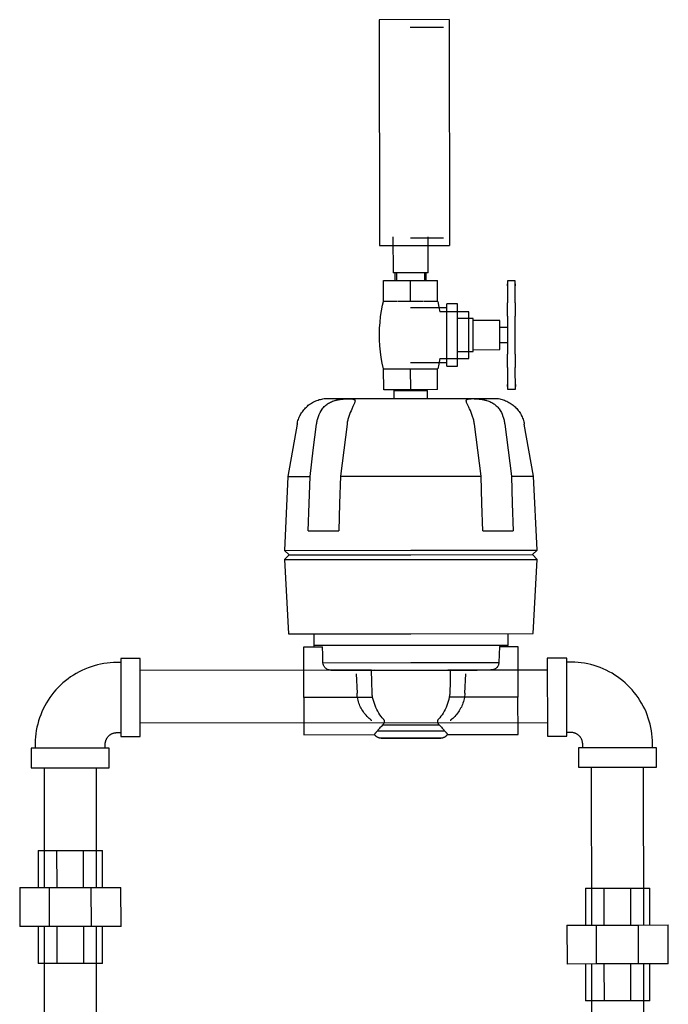
# Model space of a CAD drawing. Units: inches. Extents: x -648 to 75, y -64 to 398.
# Drawn here: x -583 to -572, y 50 to 66 of the extents above; entities that cross this region are included whole.
import ezdxf

# ---------------------------------------------------------------- set-up
doc = ezdxf.new("R2010")
doc.units = ezdxf.units.IN
doc.header["$MEASUREMENT"] = 0
doc.linetypes.add('Hidden 1_16_', pattern=[0.09375, 0.0625, -0.03125])
doc.layers.add('A-DETL', color=90, linetype='Hidden 1_16_', lineweight=9)
doc.layers.add('P-PIPE', color=3, linetype='Continuous', lineweight=30)

# ---------------------------------------------------------------- blocks, each defined once
blk = doc.blocks.new('VKV Dry Valve Model VXR PTR - 3_ GxG Dry Valve Model VXR PTR-V10-1 - Mech')
at = {"layer": 'A-DETL', "flags": 128}
for points in [[(-705.518, -17.395), (-705.521, -17.391), (-705.525, -17.387), (-705.528, -17.383), (-705.532, -17.379), (-705.536, -17.375), (-705.54, -17.372)], [(-704.234, -17.371), (-704.238, -17.374), (-704.242, -17.377), (-704.246, -17.381), (-704.249, -17.385), (-704.253, -17.389), (-704.256, -17.393), (-704.256, -17.393)], [(-709.752, -17.656), (-709.747, -17.65), (-709.742, -17.644), (-709.736, -17.639), (-709.731, -17.634), (-709.725, -17.629)], [(-705.368, -17.676), (-705.372, -17.676), (-705.377, -17.675), (-705.382, -17.675), (-705.387, -17.674), (-705.391, -17.673), (-705.396, -17.672), (-705.401, -17.671), (-705.405, -17.67), (-705.41, -17.668), (-705.414, -17.666), (-705.418, -17.664), (-705.423, -17.662), (-705.427, -17.66), (-705.431, -17.658), (-705.435, -17.655), (-705.439, -17.652), (-705.443, -17.649), (-705.446, -17.646), (-705.45, -17.643), (-705.453, -17.64), (-705.457, -17.636), (-705.46, -17.633), (-705.463, -17.629), (-705.465, -17.625), (-705.468, -17.621), (-705.47, -17.617)], [(-705.322, -17.676), (-705.328, -17.676), (-705.335, -17.676), (-705.342, -17.676), (-705.347, -17.676), (-705.353, -17.676), (-705.357, -17.676), (-705.361, -17.676), (-705.364, -17.676), (-705.366, -17.676), (-705.367, -17.676), (-705.368, -17.676)], [(-705.368, -17.676), (-705.367, -17.676), (-705.366, -17.676), (-705.364, -17.676), (-705.362, -17.676), (-705.358, -17.676), (-705.354, -17.676), (-705.349, -17.676), (-705.343, -17.676), (-705.337, -17.676), (-705.33, -17.676), (-705.322, -17.676)], [(-704.452, -17.675), (-704.446, -17.675), (-704.439, -17.675), (-704.432, -17.675), (-704.426, -17.675), (-704.421, -17.675), (-704.417, -17.675), (-704.413, -17.675), (-704.41, -17.675), (-704.408, -17.675), (-704.407, -17.675), (-704.406, -17.675)], [(-704.406, -17.675), (-704.407, -17.675), (-704.408, -17.675), (-704.41, -17.675), (-704.412, -17.675), (-704.416, -17.675), (-704.42, -17.675), (-704.425, -17.675), (-704.431, -17.675), (-704.437, -17.675), (-704.444, -17.675), (-704.452, -17.675)], [(-704.304, -17.616), (-704.306, -17.62), (-704.309, -17.624), (-704.312, -17.628), (-704.315, -17.632), (-704.318, -17.635), (-704.321, -17.639), (-704.324, -17.642), (-704.328, -17.645), (-704.332, -17.648), (-704.335, -17.651), (-704.339, -17.654), (-704.343, -17.657), (-704.347, -17.659), (-704.351, -17.661), (-704.356, -17.664), (-704.36, -17.666), (-704.365, -17.667), (-704.369, -17.669), (-704.374, -17.67), (-704.378, -17.671), (-704.383, -17.673), (-704.388, -17.673), (-704.392, -17.674), (-704.397, -17.674), (-704.402, -17.675), (-704.406, -17.675)], [(-702.207, -17.621), (-702.201, -17.626), (-702.195, -17.631), (-702.19, -17.636), (-702.185, -17.641), (-702.18, -17.647)]]:
    blk.add_lwpolyline(points, dxfattribs=at)
at = {"layer": 'P-PIPE'}
for p, q in [((-704.273, -6.143), (-705.398, -6.145)), ((-705.398, -6.145), (-705.394, -9.77)), ((-704.273, -6.143), (-704.269, -9.768)), ((-704.367, -6.269), (-704.898, -6.269)), ((-705.176, -9.627), (-705.175, -10.207)), ((-704.613, -10.206), (-704.613, -9.627)), ((-705.394, -9.77), (-704.269, -9.768)), ((-704.895, -9.644), (-704.363, -9.644)), ((-704.894, -10.207), (-705.175, -10.207)), ((-705.144, -10.207), (-705.144, -10.332)), ((-705.136, -10.207), (-705.144, -10.207)), ((-705.121, -10.207), (-705.121, -10.332)), ((-704.959, -10.207), (-705.071, -10.207)), ((-704.838, -10.206), (-704.894, -10.207)), ((-704.769, -10.206), (-704.829, -10.206)), ((-704.613, -10.206), (-704.817, -10.206)), ((-704.667, -10.331), (-704.667, -10.206)), ((-704.644, -10.206), (-704.653, -10.206)), ((-704.644, -10.331), (-704.644, -10.206)), ((-705.327, -10.332), (-704.894, -10.332)), ((-705.327, -10.664), (-705.327, -10.332)), ((-704.894, -10.332), (-704.461, -10.331)), ((-704.894, -10.664), (-704.894, -10.332)), ((-704.461, -10.664), (-704.461, -10.331)), ((-703.214, -10.335), (-703.339, -10.335)), ((-703.214, -10.335), (-703.339, -10.335)), ((-703.339, -10.335), (-703.339, -10.686)), ((-703.339, -10.335), (-703.339, -10.381)), ((-703.339, -10.335), (-703.339, -10.381)), ((-703.339, -10.335), (-703.339, -10.438)), ((-703.339, -10.413), (-703.339, -10.381)), ((-703.214, -10.438), (-703.214, -10.335)), ((-703.214, -10.381), (-703.214, -10.335)), ((-703.214, -10.381), (-703.214, -10.335)), ((-703.214, -10.686), (-703.214, -10.335)), ((-703.214, -10.381), (-703.214, -10.413)), ((-705.112, -10.664), (-705.327, -10.664)), ((-704.894, -10.664), (-705.106, -10.664)), ((-704.685, -10.664), (-704.894, -10.664)), ((-704.461, -10.664), (-704.676, -10.664)), ((-704.139, -10.706), (-704.314, -10.706)), ((-704.313, -11.206), (-704.314, -10.706)), ((-704.138, -11.206), (-704.139, -10.706)), ((-703.338, -10.9), (-703.339, -10.686)), ((-703.338, -10.86), (-703.339, -10.733)), ((-703.338, -10.86), (-703.339, -10.733)), ((-703.338, -10.86), (-703.339, -10.733)), ((-703.338, -10.86), (-703.339, -10.733)), ((-703.214, -10.686), (-703.213, -10.9)), ((-703.214, -10.733), (-703.213, -10.86)), ((-703.214, -10.733), (-703.213, -10.86)), ((-703.214, -10.733), (-703.213, -10.86)), ((-703.214, -10.733), (-703.213, -10.86)), ((-704.313, -10.768), (-704.893, -10.769)), ((-703.958, -10.831), (-704.424, -10.831)), ((-704.313, -10.827), (-704.313, -10.768)), ((-703.958, -11.206), (-703.958, -10.831)), ((-703.338, -10.9), (-703.339, -10.75)), ((-703.338, -10.9), (-703.338, -11.51)), ((-703.338, -10.9), (-703.338, -10.956)), ((-703.214, -10.75), (-703.213, -10.9)), ((-703.213, -10.956), (-703.213, -10.9)), ((-703.213, -11.51), (-703.213, -10.9)), ((-703.888, -10.941), (-704.138, -10.941)), ((-703.888, -11.206), (-703.888, -10.941)), ((-703.463, -10.971), (-703.888, -10.971)), ((-703.463, -11.205), (-703.463, -10.971)), ((-704.313, -11.706), (-704.313, -11.206)), ((-704.138, -11.706), (-704.138, -11.206)), ((-703.958, -11.581), (-703.958, -11.206)), ((-703.888, -11.471), (-703.888, -11.206)), ((-703.338, -11.085), (-703.463, -11.085)), ((-703.463, -11.439), (-703.463, -11.205)), ((-703.463, -11.325), (-703.338, -11.325)), ((-704.138, -11.471), (-703.888, -11.471)), ((-703.888, -11.44), (-703.463, -11.439)), ((-703.338, -11.454), (-703.338, -11.51)), ((-703.338, -11.724), (-703.338, -11.51)), ((-703.338, -11.66), (-703.338, -11.51)), ((-703.213, -11.51), (-703.213, -11.454)), ((-703.213, -11.51), (-703.213, -11.66)), ((-703.213, -11.51), (-703.213, -11.724)), ((-704.893, -11.644), (-704.313, -11.643)), ((-704.423, -11.581), (-703.958, -11.581)), ((-704.313, -11.643), (-704.313, -11.585)), ((-703.338, -11.677), (-703.338, -11.55)), ((-703.338, -11.677), (-703.338, -11.55)), ((-703.338, -11.677), (-703.338, -11.55)), ((-703.338, -11.677), (-703.338, -11.55)), ((-703.213, -11.55), (-703.213, -11.677)), ((-703.213, -11.55), (-703.213, -11.677)), ((-703.213, -11.55), (-703.213, -11.677)), ((-703.213, -11.55), (-703.213, -11.677)), ((-705.326, -11.749), (-705.111, -11.749)), ((-705.325, -12.082), (-705.326, -11.749)), ((-705.105, -11.749), (-704.893, -11.749)), ((-704.893, -11.749), (-704.68, -11.749)), ((-704.892, -12.082), (-704.893, -11.749)), ((-704.675, -11.749), (-704.46, -11.749)), ((-704.459, -12.081), (-704.46, -11.749)), ((-704.313, -11.706), (-704.138, -11.706)), ((-703.338, -11.724), (-703.337, -12.075)), ((-703.212, -12.075), (-703.213, -11.724)), ((-703.337, -11.972), (-703.337, -12.075)), ((-703.337, -12.029), (-703.337, -11.997)), ((-703.212, -12.075), (-703.212, -11.972)), ((-703.212, -11.997), (-703.212, -12.029)), ((-704.892, -12.082), (-705.325, -12.082)), ((-705.162, -12.097), (-705.162, -12.222)), ((-705.162, -12.097), (-704.892, -12.097)), ((-704.459, -12.081), (-704.892, -12.082)), ((-704.892, -12.097), (-704.622, -12.096)), ((-704.622, -12.222), (-704.622, -12.096)), ((-703.337, -12.029), (-703.337, -12.075)), ((-703.337, -12.029), (-703.337, -12.075)), ((-703.337, -12.075), (-703.212, -12.075)), ((-703.337, -12.075), (-703.212, -12.075)), ((-703.212, -12.075), (-703.212, -12.029)), ((-703.212, -12.075), (-703.212, -12.029)), ((-706.241, -12.223), (-704.892, -12.222)), ((-704.892, -12.222), (-703.544, -12.221)), ((-706.714, -12.637), (-706.861, -13.473)), ((-702.921, -13.469), (-703.069, -12.634)), ((-706.861, -13.473), (-706.915, -14.661)), ((-706.861, -13.473), (-706.506, -13.473)), ((-706.018, -13.472), (-704.891, -13.471)), ((-704.891, -13.471), (-703.763, -13.47)), ((-703.276, -13.47), (-702.921, -13.469)), ((-702.865, -14.657), (-702.921, -13.469)), ((-706.535, -14.348), (-706.047, -14.348)), ((-703.733, -14.345), (-703.246, -14.345)), ((-706.915, -14.661), (-704.89, -14.659)), ((-706.915, -14.661), (-706.844, -14.731)), ((-704.89, -14.659), (-702.865, -14.657)), ((-702.935, -14.728), (-702.865, -14.657)), ((-706.844, -14.731), (-706.915, -14.81)), ((-706.915, -14.81), (-704.89, -14.808)), ((-706.915, -14.81), (-706.851, -16.001)), ((-706.844, -14.731), (-704.89, -14.73)), ((-704.89, -14.73), (-702.935, -14.728)), ((-704.89, -14.808), (-702.864, -14.806)), ((-702.864, -14.806), (-702.935, -14.728)), ((-702.926, -15.997), (-702.864, -14.806)), ((-706.851, -16.001), (-704.889, -15.999)), ((-706.447, -16), (-706.447, -16.184)), ((-704.889, -15.999), (-702.926, -15.997)), ((-703.33, -16.181), (-703.33, -15.997)), ((-706.605, -17.021), (-706.606, -16.208)), ((-706.606, -16.208), (-706.308, -16.208)), ((-706.447, -16.184), (-704.888, -16.183)), ((-706.447, -16.184), (-706.445, -16.208)), ((-704.888, -16.183), (-703.33, -16.181)), ((-703.469, -16.205), (-703.171, -16.205)), ((-703.331, -16.205), (-703.33, -16.181)), ((-703.171, -16.205), (-703.17, -17.017)), ((-709.232, -16.398), (-709.544, -16.398)), ((-709.544, -16.398), (-709.543, -17.648)), ((-709.544, -16.398), (-709.544, -16.42)), ((-709.232, -16.419), (-709.232, -16.398)), ((-709.231, -17.648), (-709.232, -16.398)), ((-702.388, -16.392), (-702.701, -16.392)), ((-702.701, -16.392), (-702.699, -17.642)), ((-702.701, -16.392), (-702.701, -16.413)), ((-702.388, -16.413), (-702.388, -16.392)), ((-702.387, -17.642), (-702.388, -16.392)), ((-709.544, -16.461), (-709.607, -16.461)), ((-705.478, -16.585), (-709.232, -16.588)), ((-706.299, -16.464), (-704.888, -16.463)), ((-705.519, -16.582), (-706.171, -16.583)), ((-705.519, -16.582), (-704.888, -16.582)), ((-704.888, -16.463), (-703.478, -16.462)), ((-704.888, -16.582), (-704.257, -16.581)), ((-702.7, -16.582), (-704.298, -16.583)), ((-703.605, -16.58), (-704.257, -16.581)), ((-702.326, -16.454), (-702.388, -16.454)), ((-705.769, -16.645), (-705.753, -16.955)), ((-704.022, -16.954), (-704.006, -16.643)), ((-705.503, -17.02), (-706.605, -17.021)), ((-706.605, -17.021), (-706.605, -17.619)), ((-703.17, -17.017), (-704.272, -17.018)), ((-703.169, -17.615), (-703.17, -17.017)), ((-709.231, -17.428), (-702.7, -17.422)), ((-705.339, -17.462), (-704.887, -17.461)), ((-704.887, -17.461), (-704.435, -17.461)), ((-709.606, -17.586), (-709.543, -17.586)), ((-709.543, -17.627), (-709.543, -17.648)), ((-709.543, -17.648), (-709.231, -17.648)), ((-709.231, -17.648), (-709.231, -17.627)), ((-706.605, -17.619), (-705.471, -17.617)), ((-705.426, -17.557), (-705.333, -17.556)), ((-705.426, -17.557), (-704.887, -17.556)), ((-704.887, -17.556), (-704.348, -17.555)), ((-704.441, -17.556), (-704.348, -17.555)), ((-704.303, -17.616), (-703.169, -17.615)), ((-702.699, -17.621), (-702.699, -17.642)), ((-702.699, -17.642), (-702.387, -17.642)), ((-702.387, -17.579), (-702.325, -17.579)), ((-702.387, -17.642), (-702.387, -17.62)), ((-709.731, -17.836), (-710.981, -17.837)), ((-710.981, -17.837), (-710.98, -18.15)), ((-710.959, -17.837), (-710.981, -17.837)), ((-710.918, -17.775), (-710.918, -17.837)), ((-709.793, -17.836), (-709.793, -17.774)), ((-709.731, -17.836), (-709.752, -17.836)), ((-709.73, -18.149), (-709.731, -17.836)), ((-700.949, -17.828), (-702.199, -17.829)), ((-702.199, -17.829), (-702.199, -18.141)), ((-702.178, -17.829), (-702.199, -17.829)), ((-702.137, -17.766), (-702.137, -17.829)), ((-701.012, -17.828), (-701.012, -17.765)), ((-700.949, -17.828), (-700.971, -17.828)), ((-700.949, -18.14), (-700.949, -17.828)), ((-710.98, -18.15), (-709.73, -18.149)), ((-710.98, -18.15), (-710.959, -18.15)), ((-710.775, -18.15), (-710.773, -20.072)), ((-709.933, -20.071), (-709.935, -18.149)), ((-709.752, -18.149), (-709.73, -18.149)), ((-702.199, -18.141), (-700.949, -18.14)), ((-702.199, -18.141), (-702.178, -18.141)), ((-701.994, -18.141), (-701.992, -20.674)), ((-701.152, -20.673), (-701.154, -18.14)), ((-700.97, -18.14), (-700.949, -18.14)), ((-710.87, -19.478), (-710.568, -19.478)), ((-710.87, -19.478), (-710.869, -20.072)), ((-710.568, -19.478), (-710.14, -19.478)), ((-710.567, -20.072), (-710.568, -19.478)), ((-710.14, -19.478), (-709.838, -19.477)), ((-710.14, -20.072), (-710.14, -19.478)), ((-709.838, -20.071), (-709.838, -19.477)), ((-711.166, -20.073), (-710.69, -20.072)), ((-711.166, -20.073), (-711.165, -20.698)), ((-710.69, -20.072), (-710.017, -20.071)), ((-710.689, -20.697), (-710.69, -20.072)), ((-710.017, -20.071), (-709.541, -20.071)), ((-710.016, -20.696), (-710.017, -20.071)), ((-709.54, -20.696), (-709.541, -20.071)), ((-702.088, -20.081), (-701.786, -20.08)), ((-702.088, -20.081), (-702.087, -20.674)), ((-701.786, -20.08), (-701.359, -20.08)), ((-701.785, -20.674), (-701.786, -20.08)), ((-701.359, -20.08), (-701.057, -20.08)), ((-701.358, -20.674), (-701.359, -20.08)), ((-701.056, -20.673), (-701.057, -20.08)), ((-710.689, -20.697), (-711.165, -20.698)), ((-710.868, -20.697), (-710.868, -21.291)), ((-710.773, -20.697), (-710.771, -22.819)), ((-710.016, -20.696), (-710.689, -20.697)), ((-710.566, -21.291), (-710.566, -20.697)), ((-710.139, -21.29), (-710.139, -20.697)), ((-709.54, -20.696), (-710.016, -20.696)), ((-709.931, -22.818), (-709.933, -20.696)), ((-709.837, -21.29), (-709.837, -20.696)), ((-702.384, -20.675), (-701.908, -20.674)), ((-702.384, -20.675), (-702.383, -21.3)), ((-701.908, -20.674), (-701.235, -20.674)), ((-701.908, -21.299), (-701.908, -20.674)), ((-701.235, -20.674), (-700.759, -20.673)), ((-701.234, -21.299), (-701.235, -20.674)), ((-700.758, -21.298), (-700.759, -20.673)), ((-710.566, -21.291), (-710.868, -21.291)), ((-710.139, -21.29), (-710.566, -21.291)), ((-709.837, -21.29), (-710.139, -21.29)), ((-701.908, -21.299), (-702.383, -21.3)), ((-702.087, -21.299), (-702.086, -21.893)), ((-701.991, -21.299), (-701.988, -24.324)), ((-701.234, -21.299), (-701.908, -21.299)), ((-701.784, -21.893), (-701.785, -21.299)), ((-701.357, -21.892), (-701.357, -21.299)), ((-700.758, -21.298), (-701.234, -21.299)), ((-701.148, -24.718), (-701.151, -21.298)), ((-701.055, -21.892), (-701.055, -21.298)), ((-701.784, -21.893), (-702.086, -21.893)), ((-701.357, -21.892), (-701.784, -21.893)), ((-701.055, -21.892), (-701.357, -21.892))]:
    blk.add_line(p, q, dxfattribs=at)
at = {"layer": 'P-PIPE', "flags": 128}
for points in [[(-705.328, -11.749), (-705.348, -11.658), (-705.365, -11.565), (-705.377, -11.472), (-705.386, -11.378), (-705.391, -11.284), (-705.392, -11.191), (-705.39, -11.097), (-705.384, -11.003), (-705.374, -10.909), (-705.36, -10.816), (-705.343, -10.724), (-705.329, -10.664)], [(-704.458, -10.664), (-704.438, -10.755), (-704.424, -10.831)], [(-704.423, -11.581), (-704.44, -11.674), (-704.457, -11.749)], [(-706.714, -12.637), (-706.71, -12.617), (-706.706, -12.598), (-706.7, -12.579), (-706.694, -12.56), (-706.687, -12.541), (-706.679, -12.522), (-706.671, -12.504), (-706.662, -12.486), (-706.652, -12.469), (-706.642, -12.452), (-706.63, -12.435), (-706.618, -12.419), (-706.606, -12.403), (-706.593, -12.388), (-706.579, -12.374), (-706.565, -12.36), (-706.55, -12.346), (-706.535, -12.333), (-706.519, -12.321), (-706.502, -12.309), (-706.486, -12.299), (-706.468, -12.288), (-706.451, -12.279), (-706.433, -12.27), (-706.415, -12.262), (-706.396, -12.254), (-706.377, -12.248), (-706.358, -12.242), (-706.339, -12.237), (-706.319, -12.232), (-706.299, -12.229), (-706.279, -12.226), (-706.259, -12.224), (-706.241, -12.223)], [(-703.544, -12.221), (-703.524, -12.222), (-703.504, -12.224), (-703.484, -12.226), (-703.464, -12.23), (-703.445, -12.234), (-703.425, -12.239), (-703.406, -12.245), (-703.387, -12.252), (-703.369, -12.259), (-703.35, -12.267), (-703.332, -12.276), (-703.315, -12.286), (-703.297, -12.296), (-703.281, -12.307), (-703.264, -12.319), (-703.249, -12.331), (-703.233, -12.344), (-703.218, -12.357), (-703.204, -12.371), (-703.19, -12.386), (-703.177, -12.401), (-703.165, -12.417), (-703.153, -12.433), (-703.142, -12.449), (-703.131, -12.466), (-703.121, -12.484), (-703.112, -12.502), (-703.104, -12.52), (-703.096, -12.538), (-703.089, -12.557), (-703.083, -12.576), (-703.078, -12.596), (-703.073, -12.615), (-703.069, -12.634)], [(-706.506, -13.473), (-706.454, -13.055), (-706.401, -12.637)], [(-705.913, -12.636), (-705.966, -13.054), (-706.018, -13.472)], [(-703.763, -13.47), (-703.817, -13.052), (-703.87, -12.634)], [(-703.383, -12.634), (-703.329, -13.052), (-703.276, -13.47)], [(-706.535, -14.348), (-706.52, -13.91), (-706.506, -13.473)], [(-706.018, -13.472), (-706.033, -13.91), (-706.047, -14.348)], [(-703.733, -14.345), (-703.748, -13.908), (-703.763, -13.47)], [(-703.276, -13.47), (-703.261, -13.907), (-703.246, -14.345)], [(-706.299, -16.464), (-706.303, -16.336), (-706.308, -16.208)], [(-703.469, -16.205), (-703.473, -16.333), (-703.478, -16.462)], [(-709.607, -16.461), (-709.659, -16.462), (-709.712, -16.465), (-709.764, -16.471), (-709.816, -16.478), (-709.868, -16.487), (-709.919, -16.499), (-709.97, -16.512), (-710.02, -16.528), (-710.069, -16.546), (-710.118, -16.565), (-710.166, -16.587), (-710.213, -16.61), (-710.259, -16.635), (-710.304, -16.662), (-710.348, -16.691), (-710.39, -16.722), (-710.432, -16.754), (-710.472, -16.788), (-710.511, -16.823), (-710.548, -16.86), (-710.584, -16.898), (-710.618, -16.938), (-710.651, -16.979), (-710.681, -17.022), (-710.711, -17.065), (-710.738, -17.11), (-710.764, -17.156), (-710.788, -17.203), (-710.809, -17.251), (-710.829, -17.299), (-710.847, -17.348), (-710.863, -17.398), (-710.877, -17.449), (-710.889, -17.5), (-710.899, -17.552), (-710.907, -17.604), (-710.913, -17.656), (-710.916, -17.708), (-710.918, -17.761), (-710.918, -17.775)], [(-706.171, -16.583), (-706.145, -16.583), (-706.117, -16.583), (-706.087, -16.583), (-706.055, -16.583), (-706.022, -16.583), (-705.986, -16.583), (-705.949, -16.583), (-705.91, -16.583), (-705.87, -16.582), (-705.828, -16.582), (-705.784, -16.582), (-705.739, -16.582), (-705.693, -16.582), (-705.645, -16.582), (-705.596, -16.582), (-705.546, -16.582), (-705.495, -16.582), (-705.443, -16.582), (-705.39, -16.582), (-705.336, -16.582), (-705.282, -16.582), (-705.227, -16.582), (-705.171, -16.582), (-705.115, -16.582), (-705.059, -16.582), (-705.002, -16.582), (-704.945, -16.582), (-704.888, -16.582), (-704.888, -16.582)], [(-705.51, -16.955), (-705.514, -16.769), (-705.519, -16.582)], [(-704.888, -16.582), (-704.831, -16.581), (-704.774, -16.581), (-704.717, -16.581), (-704.661, -16.581), (-704.605, -16.581), (-704.549, -16.581), (-704.494, -16.581), (-704.44, -16.581), (-704.386, -16.581), (-704.333, -16.581), (-704.281, -16.581), (-704.23, -16.581), (-704.18, -16.581), (-704.131, -16.581), (-704.083, -16.581), (-704.037, -16.581), (-703.992, -16.581), (-703.948, -16.581), (-703.906, -16.581), (-703.866, -16.581), (-703.827, -16.581), (-703.79, -16.58), (-703.754, -16.58), (-703.721, -16.58), (-703.689, -16.58), (-703.659, -16.58), (-703.631, -16.58), (-703.605, -16.58)], [(-704.257, -16.581), (-704.261, -16.767), (-704.265, -16.954)], [(-701.012, -17.765), (-701.013, -17.713), (-701.016, -17.66), (-701.021, -17.608), (-701.029, -17.556), (-701.038, -17.505), (-701.05, -17.453), (-701.063, -17.403), (-701.079, -17.353), (-701.096, -17.303), (-701.116, -17.254), (-701.137, -17.206), (-701.161, -17.159), (-701.186, -17.113), (-701.213, -17.068), (-701.242, -17.024), (-701.272, -16.982), (-701.305, -16.94), (-701.338, -16.9), (-701.374, -16.861), (-701.411, -16.824), (-701.449, -16.788), (-701.489, -16.754), (-701.53, -16.722), (-701.573, -16.691), (-701.616, -16.662), (-701.661, -16.634), (-701.707, -16.608), (-701.754, -16.585), (-701.801, -16.563), (-701.85, -16.543), (-701.899, -16.525), (-701.949, -16.509), (-702, -16.495), (-702.051, -16.483), (-702.102, -16.473), (-702.154, -16.465), (-702.207, -16.459), (-702.259, -16.456), (-702.311, -16.454), (-702.326, -16.454)], [(-705.54, -17.372), (-705.558, -17.357), (-705.575, -17.341), (-705.591, -17.325), (-705.607, -17.308), (-705.622, -17.291), (-705.636, -17.273), (-705.65, -17.254), (-705.662, -17.235), (-705.675, -17.216), (-705.686, -17.196), (-705.696, -17.175), (-705.706, -17.154), (-705.715, -17.133), (-705.723, -17.111), (-705.73, -17.09), (-705.736, -17.067), (-705.741, -17.045), (-705.745, -17.022), (-705.749, -17), (-705.751, -16.977), (-705.753, -16.955)], [(-704.022, -16.954), (-704.024, -16.977), (-704.027, -16.999), (-704.03, -17.022), (-704.034, -17.045), (-704.04, -17.067), (-704.046, -17.089), (-704.053, -17.111), (-704.061, -17.133), (-704.07, -17.154), (-704.079, -17.175), (-704.09, -17.195), (-704.101, -17.215), (-704.113, -17.235), (-704.126, -17.254), (-704.139, -17.273), (-704.154, -17.291), (-704.169, -17.308), (-704.184, -17.325), (-704.201, -17.341), (-704.218, -17.357), (-704.234, -17.371)], [(-705.518, -17.395), (-705.521, -17.391), (-705.525, -17.387), (-705.528, -17.383), (-705.532, -17.379), (-705.536, -17.375), (-705.54, -17.372), (-705.54, -17.372)], [(-704.234, -17.371), (-704.238, -17.374), (-704.242, -17.377), (-704.246, -17.381), (-704.249, -17.385), (-704.253, -17.389), (-704.256, -17.393), (-704.256, -17.393)], [(-709.793, -17.774), (-709.793, -17.766), (-709.793, -17.759), (-709.792, -17.751), (-709.791, -17.744), (-709.789, -17.736), (-709.788, -17.729), (-709.786, -17.722), (-709.784, -17.715), (-709.781, -17.708), (-709.778, -17.701), (-709.775, -17.694), (-709.772, -17.687), (-709.768, -17.681), (-709.765, -17.674), (-709.76, -17.668), (-709.756, -17.662), (-709.752, -17.656), (-709.747, -17.65), (-709.742, -17.644), (-709.736, -17.639), (-709.731, -17.634), (-709.725, -17.629), (-709.719, -17.624), (-709.713, -17.62), (-709.707, -17.616), (-709.701, -17.612), (-709.694, -17.608), (-709.687, -17.605), (-709.681, -17.602), (-709.674, -17.599), (-709.667, -17.596), (-709.66, -17.594), (-709.652, -17.592), (-709.645, -17.59), (-709.638, -17.589), (-709.63, -17.588), (-709.623, -17.587), (-709.615, -17.586), (-709.608, -17.586), (-709.606, -17.586)], [(-705.368, -17.676), (-705.372, -17.676), (-705.377, -17.675), (-705.382, -17.675), (-705.387, -17.674), (-705.391, -17.673), (-705.396, -17.672), (-705.401, -17.671), (-705.405, -17.67), (-705.41, -17.668), (-705.414, -17.666), (-705.418, -17.664), (-705.423, -17.662), (-705.427, -17.66), (-705.431, -17.658), (-705.435, -17.655), (-705.439, -17.652), (-705.443, -17.649), (-705.446, -17.646), (-705.45, -17.643), (-705.453, -17.64), (-705.457, -17.636), (-705.46, -17.633), (-705.463, -17.629), (-705.465, -17.625), (-705.468, -17.621), (-705.47, -17.617)], [(-704.887, -17.675), (-704.906, -17.675), (-704.925, -17.675), (-704.944, -17.675), (-704.964, -17.675), (-704.982, -17.675), (-705.001, -17.675), (-705.02, -17.675), (-705.038, -17.675), (-705.056, -17.675), (-705.074, -17.675), (-705.092, -17.675), (-705.109, -17.676), (-705.126, -17.676), (-705.142, -17.676), (-705.158, -17.676), (-705.174, -17.676), (-705.189, -17.676), (-705.204, -17.676), (-705.218, -17.676), (-705.232, -17.676), (-705.245, -17.676), (-705.257, -17.676), (-705.269, -17.676), (-705.281, -17.676), (-705.291, -17.676), (-705.302, -17.676), (-705.311, -17.676), (-705.32, -17.676), (-705.328, -17.676), (-705.335, -17.676), (-705.342, -17.676), (-705.347, -17.676), (-705.353, -17.676), (-705.357, -17.676), (-705.361, -17.676), (-705.364, -17.676), (-705.366, -17.676), (-705.367, -17.676), (-705.368, -17.676)], [(-705.368, -17.676), (-705.367, -17.676), (-705.366, -17.676), (-705.364, -17.676), (-705.362, -17.676), (-705.358, -17.676), (-705.354, -17.676), (-705.349, -17.676), (-705.343, -17.676), (-705.337, -17.676), (-705.33, -17.676), (-705.322, -17.676), (-705.313, -17.676), (-705.304, -17.676), (-705.294, -17.676), (-705.284, -17.676), (-705.273, -17.676), (-705.261, -17.676), (-705.248, -17.676), (-705.235, -17.676), (-705.222, -17.676), (-705.208, -17.676), (-705.193, -17.676), (-705.178, -17.676), (-705.163, -17.676), (-705.147, -17.676), (-705.13, -17.676), (-705.114, -17.676), (-705.096, -17.675), (-705.079, -17.675), (-705.061, -17.675), (-705.043, -17.675), (-705.025, -17.675), (-705.006, -17.675), (-704.988, -17.675), (-704.969, -17.675), (-704.95, -17.675), (-704.931, -17.675), (-704.911, -17.675), (-704.892, -17.675), (-704.887, -17.675)], [(-704.887, -17.675), (-704.868, -17.675), (-704.849, -17.675), (-704.829, -17.675), (-704.81, -17.675), (-704.791, -17.675), (-704.773, -17.675), (-704.754, -17.675), (-704.736, -17.675), (-704.718, -17.675), (-704.7, -17.675), (-704.682, -17.675), (-704.665, -17.675), (-704.648, -17.675), (-704.632, -17.675), (-704.615, -17.675), (-704.6, -17.675), (-704.585, -17.675), (-704.57, -17.675), (-704.556, -17.675), (-704.542, -17.675), (-704.529, -17.675), (-704.516, -17.675), (-704.504, -17.675), (-704.493, -17.675), (-704.482, -17.675), (-704.472, -17.675), (-704.463, -17.675), (-704.454, -17.675), (-704.446, -17.675), (-704.439, -17.675), (-704.432, -17.675), (-704.426, -17.675), (-704.421, -17.675), (-704.417, -17.675), (-704.413, -17.675), (-704.41, -17.675), (-704.408, -17.675), (-704.407, -17.675), (-704.406, -17.675)], [(-704.406, -17.675), (-704.407, -17.675), (-704.408, -17.675), (-704.41, -17.675), (-704.412, -17.675), (-704.416, -17.675), (-704.42, -17.675), (-704.425, -17.675), (-704.431, -17.675), (-704.437, -17.675), (-704.444, -17.675), (-704.452, -17.675), (-704.461, -17.675), (-704.47, -17.675), (-704.48, -17.675), (-704.49, -17.675), (-704.501, -17.675), (-704.513, -17.675), (-704.526, -17.675), (-704.538, -17.675), (-704.552, -17.675), (-704.566, -17.675), (-704.581, -17.675), (-704.596, -17.675), (-704.611, -17.675), (-704.627, -17.675), (-704.644, -17.675), (-704.66, -17.675), (-704.677, -17.675), (-704.695, -17.675), (-704.713, -17.675), (-704.731, -17.675), (-704.749, -17.675), (-704.768, -17.675), (-704.786, -17.675), (-704.805, -17.675), (-704.824, -17.675), (-704.843, -17.675), (-704.863, -17.675), (-704.882, -17.675), (-704.887, -17.675)], [(-704.304, -17.616), (-704.306, -17.62), (-704.309, -17.624), (-704.312, -17.628), (-704.315, -17.632), (-704.318, -17.635), (-704.321, -17.639), (-704.324, -17.642), (-704.328, -17.645), (-704.332, -17.648), (-704.335, -17.651), (-704.339, -17.654), (-704.343, -17.657), (-704.347, -17.659), (-704.351, -17.661), (-704.356, -17.664), (-704.36, -17.666), (-704.365, -17.667), (-704.369, -17.669), (-704.374, -17.67), (-704.378, -17.671), (-704.383, -17.673), (-704.388, -17.673), (-704.392, -17.674), (-704.397, -17.674), (-704.402, -17.675), (-704.406, -17.675)], [(-702.325, -17.579), (-702.317, -17.579), (-702.31, -17.58), (-702.302, -17.58), (-702.295, -17.581), (-702.287, -17.583), (-702.28, -17.584), (-702.273, -17.586), (-702.266, -17.589), (-702.258, -17.591), (-702.251, -17.594), (-702.245, -17.597), (-702.238, -17.6), (-702.231, -17.604), (-702.225, -17.608), (-702.219, -17.612), (-702.213, -17.616), (-702.207, -17.621), (-702.201, -17.626), (-702.195, -17.631), (-702.19, -17.636), (-702.185, -17.641), (-702.18, -17.647), (-702.175, -17.653), (-702.171, -17.659), (-702.167, -17.665), (-702.163, -17.672), (-702.159, -17.678), (-702.156, -17.685), (-702.153, -17.692), (-702.15, -17.699), (-702.147, -17.706), (-702.145, -17.713), (-702.143, -17.72), (-702.141, -17.727), (-702.14, -17.735), (-702.138, -17.742), (-702.138, -17.749), (-702.137, -17.757), (-702.137, -17.764), (-702.137, -17.766)]]:
    blk.add_lwpolyline(points, dxfattribs=at)
at = {"layer": 'P-PIPE'}
for points, knots in [([(-706.373, -12.513), (-706.358, -12.468), (-706.329, -12.408), (-706.267, -12.34), (-706.22, -12.305), (-706.178, -12.283), (-706.144, -12.268), (-706.116, -12.259), (-706.092, -12.252), (-706.075, -12.247), (-706.058, -12.243), (-706.035, -12.239), (-706.006, -12.235), (-705.973, -12.232), (-705.941, -12.23), (-705.912, -12.228), (-705.885, -12.227), (-705.865, -12.228), (-705.85, -12.229), (-705.837, -12.23), (-705.822, -12.232), (-705.807, -12.235), (-705.798, -12.239), (-705.792, -12.243), (-705.789, -12.247), (-705.787, -12.252), (-705.785, -12.258), (-705.784, -12.268), (-705.788, -12.282), (-705.796, -12.305), (-705.811, -12.34), (-705.845, -12.408), (-705.871, -12.468), (-705.885, -12.513)], [-1, -1, -1, -1, -0.888889, -0.833333, -0.777778, -0.75, -0.722222, -0.694444, -0.680556, -0.666667, -0.652778, -0.638889, -0.611111, -0.583333, -0.555556, -0.527778, -0.5, -0.472222, -0.458333, -0.444444, -0.416667, -0.388889, -0.361111, -0.347222, -0.333333, -0.319444, -0.305556, -0.277778, -0.25, -0.222222, -0.166667, -0.111111, 0, 0, 0, 0]), ([(-703.898, -12.511), (-703.913, -12.466), (-703.939, -12.406), (-703.973, -12.338), (-703.989, -12.303), (-703.997, -12.281), (-704, -12.266), (-704, -12.257), (-703.998, -12.25), (-703.995, -12.245), (-703.992, -12.241), (-703.987, -12.237), (-703.977, -12.233), (-703.963, -12.23), (-703.944, -12.228), (-703.923, -12.226), (-703.899, -12.226), (-703.876, -12.226), (-703.857, -12.227), (-703.837, -12.228), (-703.811, -12.23), (-703.778, -12.233), (-703.749, -12.237), (-703.726, -12.241), (-703.709, -12.245), (-703.692, -12.25), (-703.668, -12.256), (-703.639, -12.266), (-703.606, -12.28), (-703.564, -12.302), (-703.517, -12.338), (-703.455, -12.406), (-703.426, -12.465), (-703.411, -12.51)], [-1, -1, -1, -1, -0.888889, -0.833333, -0.777778, -0.75, -0.722222, -0.694444, -0.680556, -0.666667, -0.652778, -0.638889, -0.611111, -0.583333, -0.555556, -0.527778, -0.5, -0.472222, -0.458333, -0.444444, -0.416667, -0.388889, -0.361111, -0.347222, -0.333333, -0.319444, -0.305556, -0.277778, -0.25, -0.222222, -0.166667, -0.111111, 0, 0, 0, 0]), ([(-706.171, -16.583), (-706.19, -16.583), (-706.217, -16.577), (-706.25, -16.56), (-706.269, -16.543), (-706.283, -16.524), (-706.295, -16.499), (-706.299, -16.479), (-706.299, -16.464)], [0, 0, 0, 0, 0.285714, 0.428571, 0.571429, 0.678571, 0.785714, 1, 1, 1, 1]), ([(-703.478, -16.462), (-703.477, -16.471), (-703.479, -16.489), (-703.489, -16.516), (-703.505, -16.539), (-703.524, -16.556), (-703.542, -16.565), (-703.554, -16.571), (-703.574, -16.578), (-703.591, -16.58), (-703.605, -16.58)], [0, 0, 0, 0, 0.142857, 0.285714, 0.428571, 0.571429, 0.678571, 0.732143, 0.785714, 1, 1, 1, 1]), ([(-705.339, -17.462), (-705.335, -17.458), (-705.33, -17.451), (-705.324, -17.442), (-705.32, -17.435), (-705.317, -17.427), (-705.314, -17.419), (-705.312, -17.412), (-705.311, -17.405), (-705.312, -17.397), (-705.315, -17.389), (-705.32, -17.379), (-705.324, -17.374), (-705.326, -17.372)], [0, 0, 0, 0, 0.166667, 0.25, 0.333333, 0.416667, 0.5, 0.583333, 0.645833, 0.708333, 0.833333, 0.916667, 1, 1, 1, 1]), ([(-704.448, -17.371), (-704.45, -17.373), (-704.454, -17.379), (-704.458, -17.387), (-704.461, -17.394), (-704.463, -17.4), (-704.463, -17.408), (-704.461, -17.417), (-704.458, -17.426), (-704.454, -17.434), (-704.451, -17.441), (-704.445, -17.45), (-704.439, -17.457), (-704.435, -17.461)], [0, 0, 0, 0, 0.083333, 0.166667, 0.25, 0.3125, 0.375, 0.5, 0.583333, 0.666667, 0.75, 0.833333, 1, 1, 1, 1]), ([(-705.469, -17.615), (-705.469, -17.614), (-705.468, -17.612), (-705.466, -17.607), (-705.463, -17.602), (-705.458, -17.595), (-705.452, -17.587), (-705.442, -17.575), (-705.433, -17.564), (-705.426, -17.557)], [0.6, 0.6, 0.6, 0.6, 0.65, 0.7, 0.75, 0.8, 0.85, 0.9, 1, 1, 1, 1]), ([(-704.348, -17.555), (-704.341, -17.563), (-704.332, -17.574), (-704.322, -17.586), (-704.316, -17.594), (-704.311, -17.601), (-704.308, -17.606), (-704.306, -17.611), (-704.305, -17.613), (-704.305, -17.614)], [0, 0, 0, 0, 0.1, 0.15, 0.2, 0.25, 0.3, 0.35, 0.4, 0.4, 0.4, 0.4])]:
    blk.add_open_spline(points, degree=3, knots=knots, dxfattribs=at)
for points in [[(-706.401, -12.637), (-706.398, -12.615), (-706.391, -12.573), (-706.38, -12.533), (-706.373, -12.513)], [(-705.885, -12.513), (-705.892, -12.533), (-705.903, -12.573), (-705.911, -12.615), (-705.913, -12.636)], [(-703.87, -12.634), (-703.873, -12.613), (-703.88, -12.571), (-703.892, -12.531), (-703.898, -12.511)], [(-703.411, -12.51), (-703.404, -12.53), (-703.393, -12.57), (-703.385, -12.612), (-703.383, -12.634)], [(-705.503, -17.02), (-705.505, -17.009), (-705.508, -16.987), (-705.51, -16.966), (-705.51, -16.955)], [(-705.326, -17.372), (-705.356, -17.342), (-705.408, -17.276), (-705.466, -17.154), (-705.493, -17.065), (-705.503, -17.02)], [(-704.272, -17.018), (-704.282, -17.064), (-704.309, -17.153), (-704.366, -17.275), (-704.419, -17.341), (-704.448, -17.371)], [(-704.265, -16.954), (-704.266, -16.965), (-704.267, -16.986), (-704.27, -17.008), (-704.272, -17.018)], [(-705.426, -17.557), (-705.414, -17.544), (-705.387, -17.514), (-705.356, -17.48), (-705.339, -17.462)], [(-704.435, -17.461), (-704.418, -17.479), (-704.387, -17.513), (-704.36, -17.543), (-704.348, -17.555)]]:
    blk.add_open_spline(points, degree=3, dxfattribs=at)

msp = doc.modelspace()

# ---------------------------------------------------------------- block references
at = {"layer": 'A-DETL'}
msp.add_blockref('VKV Dry Valve Model VXR PTR - 3_ GxG Dry Valve Model VXR PTR-V10-1 - Mech', (128.597, 72.32), dxfattribs=at)

doc.saveas('drawing.dxf')
